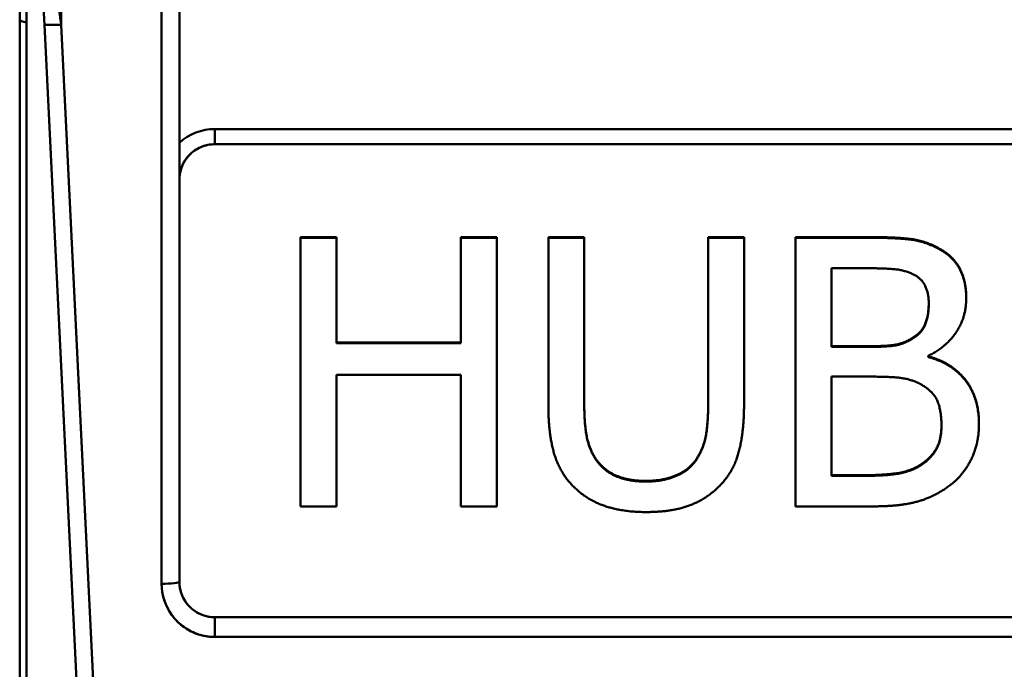
# Model space of a CAD drawing. Units: inches. Extents: x 0.2 to 10.8, y 0.1 to 8.4.
# Drawn here: x 8.6 to 8.9, y 3.7 to 3.9 of the extents above; entities that cross this region are included whole.
import ezdxf

# ---------------------------------------------------------------- set-up
doc = ezdxf.new("R2010")
doc.units = ezdxf.units.IN
doc.header["$LTSCALE"] = 0.5
doc.header["$MEASUREMENT"] = 0
doc.layers.add('Visible (ANSI)', color=7, linetype='Continuous', lineweight=50)
doc.layers.add('Visible Narrow (ANSI)', color=7, linetype='Continuous', lineweight=35)

msp = doc.modelspace()

# ---------------------------------------------------------------- linework, layer by layer
at = {"layer": 'Visible (ANSI)'}
for p, q in [((8.57347, 4.0112), (8.57347, 3.92198)), ((8.58725, 3.9203), (8.58725, 4.01043)), ((8.58725, 4.01043), (8.58725, 3.9203)), ((8.62071, 3.99425), (8.62071, 3.73418)), ((8.62071, 3.73418), (8.62071, 3.99425)), ((8.62662, 3.99075), (8.62662, 3.73484)), ((8.62662, 3.99075), (8.62662, 3.73484)), ((8.57347, 3.92198), (8.57347, 3.30212)), ((8.57347, 3.30212), (8.57347, 3.92198)), ((8.57577, 3.92109), (8.57577, 3.30123)), ((8.57577, 3.30123), (8.57577, 3.92109)), ((8.61053, 3.33343), (8.58168, 3.92028)), ((8.58168, 3.92028), (8.61053, 3.33343)), ((8.61609, 3.33344), (8.58725, 3.9203)), ((8.58725, 3.9203), (8.61609, 3.33344)), ((9.17386, 3.88556), (8.63843, 3.88556)), ((8.63843, 3.88556), (8.63843, 3.88051)), ((8.63843, 3.88556), (8.63843, 3.88051)), ((8.63843, 3.88556), (9.17386, 3.88556)), ((8.62858, 3.88256), (8.62858, 3.88256)), ((8.63843, 3.88051), (9.17386, 3.88051)), ((9.17386, 3.88051), (8.63843, 3.88051)), ((8.62858, 3.87523), (8.62858, 3.87523)), ((8.66693, 3.8496), (8.66693, 3.84938)), ((8.66693, 3.8496), (8.6789, 3.8496)), ((8.66693, 3.84938), (8.66693, 3.75994)), ((8.6789, 3.84938), (8.66693, 3.84938)), ((8.6789, 3.8496), (8.6789, 3.84938)), ((8.6789, 3.8143), (8.6789, 3.84938)), ((8.72032, 3.8496), (8.72032, 3.84938)), ((8.72032, 3.8496), (8.73228, 3.8496)), ((8.72032, 3.84938), (8.72032, 3.8143)), ((8.73228, 3.84938), (8.72032, 3.84938)), ((8.73228, 3.8496), (8.73228, 3.84938)), ((8.73228, 3.75994), (8.73228, 3.84938)), ((8.74942, 3.8496), (8.74942, 3.84938)), ((8.74942, 3.8496), (8.76138, 3.8496)), ((8.74942, 3.84938), (8.74942, 3.79357)), ((8.76138, 3.84938), (8.74942, 3.84938)), ((8.76138, 3.8496), (8.76138, 3.84938)), ((8.76138, 3.79357), (8.76138, 3.84938)), ((8.80259, 3.8496), (8.80259, 3.84938)), ((8.80259, 3.8496), (8.81455, 3.8496)), ((8.80259, 3.84938), (8.80259, 3.79328)), ((8.81455, 3.84938), (8.80259, 3.84938)), ((8.81455, 3.8496), (8.81455, 3.84938)), ((8.81455, 3.79357), (8.81455, 3.84938)), ((8.83169, 3.8496), (8.83169, 3.84938)), ((8.83169, 3.8496), (8.85554, 3.8496)), ((8.83169, 3.84938), (8.83169, 3.75994)), ((8.85554, 3.84938), (8.83169, 3.84938)), ((8.87917, 3.84597), (8.87917, 3.84575)), ((8.84365, 3.81306), (8.84365, 3.83923)), ((8.84365, 3.83923), (8.8551, 3.83923)), ((8.88851, 3.82945), (8.88851, 3.82923)), ((8.6789, 3.81452), (8.72032, 3.81452)), ((8.72032, 3.8143), (8.6789, 3.8143)), ((8.84365, 3.81329), (8.85722, 3.81329)), ((8.85722, 3.81306), (8.84365, 3.81306)), ((8.87589, 3.80966), (8.87589, 3.81009)), ((8.6789, 3.80371), (8.72032, 3.80371)), ((8.6789, 3.75994), (8.6789, 3.80371)), ((8.72032, 3.80371), (8.72032, 3.75994)), ((8.84365, 3.77008), (8.84365, 3.80313)), ((8.84365, 3.80313), (8.85722, 3.80313)), ((8.89274, 3.78763), (8.89274, 3.78741)), ((8.87377, 3.77408), (8.87377, 3.77385)), ((8.84365, 3.77031), (8.85335, 3.77031)), ((8.85335, 3.77008), (8.84365, 3.77008)), ((8.66693, 3.75994), (8.6789, 3.75994)), ((8.72032, 3.75994), (8.73228, 3.75994)), ((8.83169, 3.75994), (8.85751, 3.75994)), ((8.63843, 3.72303), (8.63843, 3.71647)), ((8.63843, 3.72303), (9.17386, 3.72303)), ((8.63843, 3.72303), (8.63843, 3.71647)), ((8.63843, 3.72303), (9.17386, 3.72303)), ((8.63843, 3.71647), (9.17386, 3.71647)), ((9.17386, 3.71647), (8.63843, 3.71647))]:
    msp.add_line(p, q, dxfattribs=at)
for centre, major_axis, ratio, start_param, end_param in [((8.58168, 3.80096), (0.00419, -0.16932), 0.024564, 2.352208, 3.923065), ((8.58168, 3.80102), (0.00419, -0.16926), 0.024569, 2.352078, 3.923193), ((8.58134, 3.92198), (-0.00787, 0), 0.159881, 0, 0.785398), ((8.58134, 3.92198), (-0.00787, 0), 0.159881, 0, 0.785398), ((8.58725, 3.92117), (0.00786, 0.00039), 0.111336, 3.920325, 4.706916), ((8.58725, 3.92117), (0.00786, 0.00039), 0.111336, 3.920325, 4.706916), ((8.637, 3.87205), (0.01454, 0.005), 0.86291, 1.187772, 2.035824), ((8.63876, 3.86766), (0.01266, -0.01287), 0.982555, 2.374029, 3.10133), ((8.62071, 3.73484), (0.00591, 0), 0.111469, 4.712389, 6.283184), ((8.62071, 3.73484), (0.00591, 0), 0.111469, 4.712389, 6.283185)]:
    msp.add_ellipse(centre, major_axis=major_axis, ratio=ratio, start_param=start_param, end_param=end_param, dxfattribs=at)
for points, degree, knots in [([(8.58725, 3.9203), (8.58709, 3.92167), (8.58693, 3.92304), (8.58677, 3.92442), (8.58662, 3.92566), (8.58647, 3.9269), (8.58631, 3.92814), (8.58627, 3.92852), (8.58622, 3.9289), (8.58617, 3.92928), (8.58608, 3.93004), (8.58598, 3.93081), (8.58589, 3.93158), (8.58581, 3.93214), (8.58574, 3.93271), (8.58567, 3.93328), (8.5856, 3.93377), (8.58554, 3.93426), (8.58548, 3.93475), (8.58538, 3.93549), (8.58528, 3.93624), (8.58518, 3.93698), (8.58515, 3.93721), (8.58511, 3.93745), (8.58508, 3.93769), (8.58496, 3.93859), (8.58483, 3.9395), (8.58471, 3.9404), (8.58459, 3.94125), (8.58447, 3.9421), (8.58434, 3.94296), (8.58431, 3.94316), (8.58428, 3.94337), (8.58425, 3.94357), (8.58416, 3.94416), (8.58408, 3.94475), (8.58399, 3.94534), (8.58393, 3.94573), (8.58387, 3.94612), (8.58381, 3.94651), (8.58375, 3.94687), (8.5837, 3.94724), (8.58364, 3.9476), (8.58356, 3.94814), (8.58347, 3.94868), (8.58338, 3.94922), (8.58335, 3.9494), (8.58333, 3.94958), (8.5833, 3.94975), (8.58319, 3.95041), (8.58308, 3.95107), (8.58297, 3.95173), (8.58286, 3.95236), (8.58275, 3.953), (8.58264, 3.95363), (8.58262, 3.95377), (8.58259, 3.95391), (8.58257, 3.95405), (8.58249, 3.95447), (8.58242, 3.95489), (8.58234, 3.95531), (8.58229, 3.95561), (8.58223, 3.9559), (8.58218, 3.95619), (8.58214, 3.9564), (8.5821, 3.95662), (8.58205, 3.95683), (8.58197, 3.95728), (8.58188, 3.95772), (8.58179, 3.95817), (8.58171, 3.95859), (8.58162, 3.95901), (8.58154, 3.95943), (8.5815, 3.95962), (8.58146, 3.95981), (8.58142, 3.96), (8.58138, 3.96018), (8.58134, 3.96037), (8.5813, 3.96055), (8.58122, 3.9609), (8.58115, 3.96124), (8.58107, 3.96158), (8.581, 3.9619), (8.58092, 3.96222), (8.58085, 3.96253), (8.58079, 3.96276), (8.58074, 3.96299), (8.58068, 3.96322), (8.5806, 3.96355), (8.58052, 3.96388), (8.58043, 3.9642), (8.58039, 3.96435), (8.58036, 3.9645), (8.58032, 3.96464), (8.58023, 3.96497), (8.58014, 3.96529), (8.58005, 3.96561), (8.57999, 3.96582), (8.57992, 3.96602), (8.57986, 3.96623), (8.5798, 3.96642), (8.57974, 3.96661), (8.57968, 3.9668), (8.57963, 3.96698), (8.57957, 3.96715), (8.57951, 3.96732), (8.57945, 3.96749), (8.57939, 3.96765), (8.57933, 3.96781), (8.57929, 3.96793), (8.57924, 3.96806), (8.57919, 3.96819), (8.57912, 3.96835), (8.57906, 3.96851), (8.57899, 3.96867), (8.57893, 3.96879), (8.57887, 3.96892), (8.57881, 3.96905), (8.57875, 3.96917), (8.5787, 3.96929), (8.57863, 3.9694), (8.57857, 3.96952), (8.57851, 3.96963), (8.57844, 3.96974), (8.57837, 3.96984), (8.5783, 3.96995), (8.57821, 3.97004), (8.57805, 3.97022), (8.5779, 3.9704), (8.5777, 3.9705), (8.57761, 3.97055), (8.57751, 3.97058), (8.57742, 3.97057), (8.57726, 3.97056), (8.57713, 3.97045), (8.577, 3.97035), (8.57692, 3.97029), (8.57684, 3.97022), (8.57677, 3.97013), (8.57668, 3.97003), (8.57661, 3.96991), (8.57655, 3.96978), (8.57649, 3.96968), (8.57644, 3.96956), (8.57639, 3.96945), (8.57632, 3.96929), (8.57626, 3.96912), (8.5762, 3.96896), (8.57616, 3.96885), (8.57613, 3.96874), (8.57609, 3.96863), (8.57605, 3.96851), (8.57601, 3.96839), (8.57598, 3.96827), (8.57594, 3.96814), (8.57591, 3.96801), (8.57587, 3.96788), (8.57584, 3.96774), (8.5758, 3.9676), (8.57577, 3.96746), (8.57573, 3.96731), (8.5757, 3.96716), (8.57567, 3.96701), (8.57563, 3.96684), (8.5756, 3.96668), (8.57556, 3.96651), (8.57553, 3.96634), (8.5755, 3.96616), (8.57546, 3.96598), (8.57543, 3.96579), (8.57539, 3.9656), (8.57536, 3.96541), (8.57533, 3.9652), (8.57529, 3.96499), (8.57526, 3.96479), (8.57523, 3.96457), (8.57519, 3.96434), (8.57516, 3.96412), (8.57513, 3.96388), (8.57509, 3.96364), (8.57506, 3.9634), (8.57503, 3.96314), (8.575, 3.96289), (8.57496, 3.96263), (8.57493, 3.96235), (8.5749, 3.96207), (8.57487, 3.9618), (8.57483, 3.9615), (8.5748, 3.9612), (8.57477, 3.9609), (8.57474, 3.96058), (8.5747, 3.96026), (8.57467, 3.95994), (8.57465, 3.95965), (8.57462, 3.95935), (8.57459, 3.95906), (8.57455, 3.95864), (8.57452, 3.95821), (8.57448, 3.95778), (8.57447, 3.95757), (8.57445, 3.95736), (8.57443, 3.95715), (8.57442, 3.95696), (8.5744, 3.95677), (8.57439, 3.95658), (8.57436, 3.95615), (8.57433, 3.95571), (8.5743, 3.95528), (8.57427, 3.95482), (8.57424, 3.95436), (8.57421, 3.9539), (8.57419, 3.95354), (8.57417, 3.95317), (8.57415, 3.95281), (8.57414, 3.95268), (8.57413, 3.95254), (8.57412, 3.95241), (8.57409, 3.95188), (8.57407, 3.95134), (8.57404, 3.95081), (8.57403, 3.95066), (8.57403, 3.95052), (8.57402, 3.95037), (8.574, 3.94994), (8.57398, 3.94952), (8.57396, 3.94909), (8.57394, 3.94863), (8.57392, 3.94818), (8.5739, 3.94772), (8.57389, 3.94756), (8.57389, 3.94739), (8.57388, 3.94723), (8.57386, 3.94656), (8.57383, 3.94589), (8.57381, 3.94521), (8.57378, 3.94449), (8.57376, 3.94376), (8.57374, 3.94303), (8.57373, 3.9426), (8.57371, 3.94217), (8.5737, 3.94174), (8.57369, 3.94138), (8.57368, 3.94103), (8.57367, 3.94067), (8.57366, 3.93991), (8.57364, 3.93914), (8.57362, 3.93838), (8.5736, 3.93736), (8.57358, 3.93635), (8.57357, 3.93533), (8.57356, 3.93513), (8.57356, 3.93494), (8.57356, 3.93475), (8.57354, 3.93394), (8.57353, 3.93313), (8.57352, 3.93232), (8.57352, 3.93182), (8.57351, 3.93132), (8.57351, 3.93082), (8.5735, 3.93023), (8.5735, 3.92964), (8.57349, 3.92906), (8.57348, 3.92788), (8.57348, 3.9267), (8.57347, 3.92552), (8.57347, 3.92434), (8.57347, 3.92316), (8.57347, 3.92198)], 3, [0, 0, 0, 0, 0.040129, 0.040129, 0.040129, 0.076427, 0.076427, 0.076427, 0.087492, 0.087492, 0.087492, 0.109901, 0.109901, 0.109901, 0.126454, 0.126454, 0.126454, 0.140812, 0.140812, 0.140812, 0.162524, 0.162524, 0.162524, 0.169423, 0.169423, 0.169423, 0.195914, 0.195914, 0.195914, 0.220789, 0.220789, 0.220789, 0.226829, 0.226829, 0.226829, 0.244071, 0.244071, 0.244071, 0.255446, 0.255446, 0.255446, 0.266102, 0.266102, 0.266102, 0.28193, 0.28193, 0.28193, 0.287114, 0.287114, 0.287114, 0.30644, 0.30644, 0.30644, 0.324987, 0.324987, 0.324987, 0.329112, 0.329112, 0.329112, 0.341442, 0.341442, 0.341442, 0.350076, 0.350076, 0.350076, 0.35628, 0.35628, 0.35628, 0.369466, 0.369466, 0.369466, 0.381795, 0.381795, 0.381795, 0.387393, 0.387393, 0.387393, 0.392848, 0.392848, 0.392848, 0.403008, 0.403008, 0.403008, 0.412375, 0.412375, 0.412375, 0.419239, 0.419239, 0.419239, 0.428952, 0.428952, 0.428952, 0.433345, 0.433345, 0.433345, 0.443017, 0.443017, 0.443017, 0.449244, 0.449244, 0.449244, 0.455009, 0.455009, 0.455009, 0.460363, 0.460363, 0.460363, 0.465347, 0.465347, 0.465347, 0.469272, 0.469272, 0.469272, 0.474368, 0.474368, 0.474368, 0.478496, 0.478496, 0.478496, 0.482445, 0.482445, 0.482445, 0.486315, 0.486315, 0.486315, 0.490239, 0.490239, 0.490239, 0.498074, 0.498074, 0.498074, 0.501656, 0.501656, 0.501656, 0.508198, 0.508198, 0.508198, 0.512258, 0.512258, 0.512258, 0.517187, 0.517187, 0.517187, 0.521374, 0.521374, 0.521374, 0.527235, 0.527235, 0.527235, 0.531028, 0.531028, 0.531028, 0.535079, 0.535079, 0.535079, 0.539404, 0.539404, 0.539404, 0.544017, 0.544017, 0.544017, 0.548943, 0.548943, 0.548943, 0.554211, 0.554211, 0.554211, 0.559852, 0.559852, 0.559852, 0.565895, 0.565895, 0.565895, 0.57237, 0.57237, 0.57237, 0.579307, 0.579307, 0.579307, 0.586739, 0.586739, 0.586739, 0.594697, 0.594697, 0.594697, 0.603224, 0.603224, 0.603224, 0.612369, 0.612369, 0.612369, 0.622187, 0.622187, 0.622187, 0.631042, 0.631042, 0.631042, 0.644042, 0.644042, 0.644042, 0.650409, 0.650409, 0.650409, 0.656182, 0.656182, 0.656182, 0.669198, 0.669198, 0.669198, 0.683137, 0.683137, 0.683137, 0.693985, 0.693985, 0.693985, 0.698051, 0.698051, 0.698051, 0.714038, 0.714038, 0.714038, 0.718452, 0.718452, 0.718452, 0.73124, 0.73124, 0.73124, 0.7449, 0.7449, 0.7449, 0.749801, 0.749801, 0.749801, 0.769865, 0.769865, 0.769865, 0.791575, 0.791575, 0.791575, 0.804374, 0.804374, 0.804374, 0.815078, 0.815078, 0.815078, 0.837737, 0.837737, 0.837737, 0.868037, 0.868037, 0.868037, 0.873764, 0.873764, 0.873764, 0.897815, 0.897815, 0.897815, 0.912655, 0.912655, 0.912655, 0.930065, 0.930065, 0.930065, 0.965002, 0.965002, 0.965002, 1, 1, 1, 1]), ([(8.58725, 3.9203), (8.5869, 3.92329), (8.58655, 3.92628), (8.58617, 3.92928), (8.58601, 3.93061), (8.58584, 3.93194), (8.58567, 3.93328), (8.58551, 3.93451), (8.58535, 3.93574), (8.58518, 3.93698), (8.58502, 3.93812), (8.58487, 3.93926), (8.58471, 3.9404), (8.58456, 3.94146), (8.58441, 3.94252), (8.58425, 3.94357), (8.58411, 3.94455), (8.58396, 3.94553), (8.58381, 3.94651), (8.58367, 3.94741), (8.58353, 3.94832), (8.58338, 3.94922), (8.58325, 3.95006), (8.58311, 3.9509), (8.58297, 3.95173), (8.58284, 3.95251), (8.5827, 3.95328), (8.58257, 3.95405), (8.58244, 3.95477), (8.58231, 3.95548), (8.58218, 3.95619), (8.58205, 3.95685), (8.58192, 3.95751), (8.58179, 3.95817), (8.58167, 3.95878), (8.58155, 3.95939), (8.58142, 3.96), (8.5813, 3.96056), (8.58117, 3.96112), (8.58105, 3.96168), (8.58093, 3.96219), (8.58081, 3.96271), (8.58068, 3.96322), (8.58056, 3.9637), (8.58044, 3.96417), (8.58032, 3.96464), (8.5802, 3.96508), (8.58008, 3.96551), (8.57995, 3.96594), (8.57983, 3.96634), (8.57971, 3.96673), (8.57958, 3.96712), (8.57945, 3.96748), (8.57933, 3.96784), (8.57919, 3.96819), (8.57906, 3.9685), (8.57892, 3.96882), (8.57878, 3.96912), (8.57864, 3.9694), (8.57849, 3.96966), (8.57832, 3.96991), (8.57817, 3.97013), (8.578, 3.97033), (8.5778, 3.97044), (8.57762, 3.97054), (8.57743, 3.97057), (8.57725, 3.97052), (8.57706, 3.97046), (8.5769, 3.97031), (8.57677, 3.97013), (8.57662, 3.96993), (8.5765, 3.9697), (8.57639, 3.96945), (8.57627, 3.96918), (8.57617, 3.96889), (8.57608, 3.9686), (8.57598, 3.96828), (8.57589, 3.96795), (8.57581, 3.96761), (8.57572, 3.96725), (8.57564, 3.96688), (8.57556, 3.96651), (8.57548, 3.9661), (8.57541, 3.96569), (8.57534, 3.96528), (8.57527, 3.96483), (8.5752, 3.96438), (8.57513, 3.96392), (8.57506, 3.96343), (8.575, 3.96294), (8.57494, 3.96244), (8.57488, 3.96191), (8.57482, 3.96137), (8.57476, 3.96083), (8.5747, 3.96024), (8.57465, 3.95965), (8.57459, 3.95906), (8.57454, 3.95843), (8.57448, 3.95779), (8.57443, 3.95715), (8.57438, 3.95646), (8.57433, 3.95576), (8.57429, 3.95507), (8.57424, 3.95432), (8.57419, 3.95357), (8.57415, 3.95281), (8.5741, 3.952), (8.57406, 3.95119), (8.57402, 3.95037), (8.57398, 3.94949), (8.57394, 3.9486), (8.5739, 3.94772), (8.57386, 3.94676), (8.57383, 3.94581), (8.5738, 3.94485), (8.57376, 3.94382), (8.57373, 3.94278), (8.5737, 3.94174), (8.57367, 3.94062), (8.57365, 3.9395), (8.57362, 3.93838), (8.5736, 3.93717), (8.57358, 3.93596), (8.57356, 3.93475), (8.57354, 3.93344), (8.57352, 3.93213), (8.57351, 3.93082), (8.57348, 3.92787), (8.57347, 3.92493), (8.57347, 3.92198)], 3, [0, 0, 0, 0, 0.087492, 0.087492, 0.087492, 0.126454, 0.126454, 0.126454, 0.162524, 0.162524, 0.162524, 0.195914, 0.195914, 0.195914, 0.226829, 0.226829, 0.226829, 0.255446, 0.255446, 0.255446, 0.28193, 0.28193, 0.28193, 0.30644, 0.30644, 0.30644, 0.329112, 0.329112, 0.329112, 0.350076, 0.350076, 0.350076, 0.369466, 0.369466, 0.369466, 0.387393, 0.387393, 0.387393, 0.40395, 0.40395, 0.40395, 0.419239, 0.419239, 0.419239, 0.433345, 0.433345, 0.433345, 0.44634, 0.44634, 0.44634, 0.458295, 0.458295, 0.458295, 0.469272, 0.469272, 0.469272, 0.479317, 0.479317, 0.479317, 0.488455, 0.488455, 0.488455, 0.496584, 0.496584, 0.496584, 0.504051, 0.504051, 0.504051, 0.512258, 0.512258, 0.512258, 0.521374, 0.521374, 0.521374, 0.531398, 0.531398, 0.531398, 0.542354, 0.542354, 0.542354, 0.554287, 0.554287, 0.554287, 0.567257, 0.567257, 0.567257, 0.581337, 0.581337, 0.581337, 0.596606, 0.596606, 0.596606, 0.613143, 0.613143, 0.613143, 0.631042, 0.631042, 0.631042, 0.650409, 0.650409, 0.650409, 0.671352, 0.671352, 0.671352, 0.693985, 0.693985, 0.693985, 0.718452, 0.718452, 0.718452, 0.7449, 0.7449, 0.7449, 0.773484, 0.773484, 0.773484, 0.804374, 0.804374, 0.804374, 0.837737, 0.837737, 0.837737, 0.873764, 0.873764, 0.873764, 0.912655, 0.912655, 0.912655, 1, 1, 1, 1]), ([(8.62662, 3.8687), (8.6266, 3.87118), (8.62742, 3.87365), (8.62888, 3.87565), (8.62961, 3.87666), (8.63051, 3.87755), (8.63152, 3.87828), (8.63351, 3.87972), (8.63596, 3.88052), (8.63843, 3.88051)], 3, [0.0000001, 0.0000001, 0.0000001, 0.0000001, 0.4016568, 0.4016568, 0.4016568, 0.6034059, 0.6034059, 0.6034059, 1, 1, 1, 1]), ([(8.62662, 3.8687), (8.62662, 3.86941), (8.62668, 3.87013), (8.62681, 3.87083), (8.62695, 3.87157), (8.62715, 3.8723), (8.62743, 3.873), (8.6277, 3.87371), (8.62805, 3.87439), (8.62846, 3.87504), (8.62859, 3.87525), (8.62873, 3.87545), (8.62888, 3.87565), (8.62919, 3.87608), (8.62953, 3.87648), (8.62989, 3.87686), (8.63039, 3.87738), (8.63093, 3.87786), (8.63152, 3.87828), (8.63157, 3.87832), (8.63162, 3.87835), (8.63167, 3.87839), (8.63233, 3.87885), (8.63303, 3.87924), (8.63377, 3.87955), (8.63451, 3.87987), (8.63528, 3.88011), (8.63608, 3.88027), (8.63685, 3.88043), (8.63764, 3.88051), (8.63843, 3.88051)], 3, [0, 0, 0, 0, 0.115978, 0.115978, 0.115978, 0.237845, 0.237845, 0.237845, 0.361532, 0.361532, 0.361532, 0.401672, 0.401672, 0.401672, 0.486542, 0.486542, 0.486542, 0.60342, 0.60342, 0.60342, 0.613481, 0.613481, 0.613481, 0.742532, 0.742532, 0.742532, 0.872804, 0.872804, 0.872804, 1, 1, 1, 1]), ([(8.871, 3.81626), (8.87377, 3.818), (8.87602, 3.82354), (8.87603, 3.82766)], 2, [0, 0, 0, 1, 1.984995, 1.984995, 1.984995]), ([(8.87377, 3.77408), (8.87713, 3.77647), (8.88025, 3.78238), (8.88026, 3.78702)], 2, [0, 0, 0, 1, 1.988798, 1.988798, 1.988798]), ([(8.62071, 3.73418), (8.62069, 3.73047), (8.62192, 3.72677), (8.6241, 3.72376), (8.6252, 3.72225), (8.62654, 3.72092), (8.62805, 3.71983), (8.63104, 3.71766), (8.63472, 3.71645), (8.63843, 3.71647)], 3, [0, 0, 0, 0, 0.401473, 0.401473, 0.401473, 0.602543, 0.602543, 0.602543, 1, 1, 1, 1]), ([(8.62071, 3.73418), (8.62071, 3.73357), (8.62074, 3.73295), (8.62081, 3.73233), (8.62099, 3.73063), (8.62141, 3.72896), (8.62207, 3.72739), (8.6226, 3.7261), (8.62329, 3.72488), (8.6241, 3.72376), (8.62429, 3.72351), (8.62447, 3.72326), (8.62467, 3.72302), (8.62565, 3.72182), (8.62679, 3.72074), (8.62805, 3.71983), (8.62816, 3.71974), (8.62828, 3.71966), (8.6284, 3.71958), (8.62979, 3.71862), (8.63133, 3.71787), (8.63294, 3.71734), (8.63455, 3.71681), (8.63623, 3.71652), (8.63793, 3.71647), (8.63809, 3.71647), (8.63826, 3.71647), (8.63843, 3.71647)], 3, [0, 0, 0, 0, 0.0668508, 0.0668508, 0.0668508, 0.2514383, 0.2514383, 0.2514383, 0.4014733, 0.4014733, 0.4014733, 0.4348772, 0.4348772, 0.4348772, 0.6025425, 0.6025425, 0.6025425, 0.6177834, 0.6177834, 0.6177834, 0.7999805, 0.7999805, 0.7999805, 0.9820427, 0.9820427, 0.9820427, 1, 1, 1, 1]), ([(8.63843, 3.72303), (8.63832, 3.72303), (8.6382, 3.72303), (8.63809, 3.72304), (8.63696, 3.72307), (8.63584, 3.72326), (8.63477, 3.72361), (8.63369, 3.72396), (8.63267, 3.72447), (8.63174, 3.72511), (8.63167, 3.72516), (8.6316, 3.72521), (8.63153, 3.72526), (8.63068, 3.72587), (8.62991, 3.72659), (8.62925, 3.7274), (8.62913, 3.72755), (8.62902, 3.7277), (8.6289, 3.72786), (8.62835, 3.72862), (8.62788, 3.72944), (8.62752, 3.73031), (8.62708, 3.73136), (8.6268, 3.73248), (8.62668, 3.73361), (8.62664, 3.73402), (8.62662, 3.73443), (8.62662, 3.73484)], 3, [0, 0, 0, 0, 0.017882, 0.017882, 0.017882, 0.199274, 0.199274, 0.199274, 0.381059, 0.381059, 0.381059, 0.395166, 0.395166, 0.395166, 0.563921, 0.563921, 0.563921, 0.595103, 0.595103, 0.595103, 0.74771, 0.74771, 0.74771, 0.932905, 0.932905, 0.932905, 1, 1, 1, 1]), ([(8.62662, 3.73484), (8.62662, 3.73236), (8.62742, 3.72987), (8.6289, 3.72786), (8.62963, 3.72686), (8.63052, 3.72598), (8.63153, 3.72526), (8.63351, 3.72383), (8.63597, 3.72303), (8.63843, 3.72303)], 3, [0.0000013, 0.0000013, 0.0000013, 0.0000013, 0.4049006, 0.4049006, 0.4049006, 0.6048371, 0.6048371, 0.6048371, 1, 1, 1, 1])]:
    msp.add_open_spline(points, degree=degree, knots=knots, dxfattribs=at)
for points in [[(8.85554, 3.8496), (8.86517, 3.8496), (8.87479, 3.84837), (8.87917, 3.84597)], [(8.87917, 3.84575), (8.87479, 3.84814), (8.86517, 3.84938), (8.85554, 3.84938)], [(8.87917, 3.84597), (8.88406, 3.84344), (8.88851, 3.8351), (8.88851, 3.82945)], [(8.88851, 3.82923), (8.88851, 3.83488), (8.88406, 3.84322), (8.87917, 3.84575)], [(8.8551, 3.83923), (8.86145, 3.83923), (8.86852, 3.8385), (8.87144, 3.83691)], [(8.87144, 3.83691), (8.87385, 3.83553), (8.87603, 3.83075), (8.87603, 3.82756)], [(8.87589, 3.81009), (8.8818, 3.81292), (8.88851, 3.82292), (8.88851, 3.82923)], [(8.87603, 3.82756), (8.87603, 3.82336), (8.87377, 3.81777), (8.871, 3.81604)], [(8.85722, 3.81329), (8.86283, 3.81329), (8.86816, 3.81445), (8.871, 3.81626)], [(8.871, 3.81604), (8.86816, 3.81422), (8.86283, 3.81306), (8.85722, 3.81306)], [(8.87589, 3.80988), (8.88391, 3.80771), (8.89274, 3.79618), (8.89274, 3.78763)], [(8.89274, 3.78741), (8.89274, 3.79596), (8.88391, 3.80748), (8.87589, 3.80966)], [(8.85722, 3.80313), (8.86342, 3.80313), (8.87013, 3.80226), (8.87297, 3.80081)], [(8.87297, 3.80081), (8.87735, 3.7985), (8.88026, 3.79197), (8.88026, 3.7869)], [(8.74942, 3.79357), (8.74942, 3.784), (8.75329, 3.77095), (8.75803, 3.76631)], [(8.76138, 3.79379), (8.76138, 3.78756), (8.76299, 3.77915), (8.76525, 3.77574)], [(8.76525, 3.77552), (8.76299, 3.77893), (8.76138, 3.78733), (8.76138, 3.79357)], [(8.79873, 3.77574), (8.80099, 3.77915), (8.80259, 3.78748), (8.80259, 3.7935)], [(8.80259, 3.79328), (8.80259, 3.78726), (8.80099, 3.77893), (8.79873, 3.77552)], [(8.80595, 3.76631), (8.81076, 3.77088), (8.81455, 3.78422), (8.81455, 3.79357)], [(8.88026, 3.7869), (8.88026, 3.78219), (8.87713, 3.77624), (8.87377, 3.77385)], [(8.8834, 3.76718), (8.88763, 3.77052), (8.89274, 3.78074), (8.89274, 3.78741)], [(8.76525, 3.77574), (8.76766, 3.77212), (8.77597, 3.76842), (8.78195, 3.76842)], [(8.78195, 3.7682), (8.77597, 3.7682), (8.76766, 3.7719), (8.76525, 3.77552)], [(8.78195, 3.76842), (8.78757, 3.76842), (8.79632, 3.77212), (8.79873, 3.77574)], [(8.79873, 3.77552), (8.79632, 3.7719), (8.78757, 3.7682), (8.78195, 3.7682)], [(8.85335, 3.77031), (8.86123, 3.77031), (8.87027, 3.77176), (8.87377, 3.77408)], [(8.87377, 3.77385), (8.87027, 3.77153), (8.86123, 3.77008), (8.85335, 3.77008)], [(8.75803, 3.76631), (8.76219, 3.76218), (8.774, 3.75805), (8.78195, 3.75805)], [(8.78195, 3.75805), (8.79026, 3.75805), (8.80164, 3.76211), (8.80595, 3.76631)], [(8.85751, 3.75994), (8.8667, 3.75994), (8.8783, 3.76327), (8.8834, 3.76718)]]:
    msp.add_open_spline(points, degree=2, dxfattribs=at)
at = {"layer": 'Visible Narrow (ANSI)'}
for p, q in [((8.85554, 3.8496), (8.85554, 3.84938)), ((8.871, 3.81626), (8.871, 3.81604)), ((8.85722, 3.81329), (8.85722, 3.81306)), ((8.76525, 3.77574), (8.76525, 3.77552)), ((8.79873, 3.77574), (8.79873, 3.77552)), ((8.85335, 3.77031), (8.85335, 3.77008)), ((8.78195, 3.76842), (8.78195, 3.7682))]:
    msp.add_line(p, q, dxfattribs=at)
msp.add_open_spline([(8.62662, 3.8687), (8.62662, 3.86963), (8.62673, 3.87056), (8.62694, 3.87146)], degree=3, dxfattribs=at)

doc.saveas('drawing.dxf')
